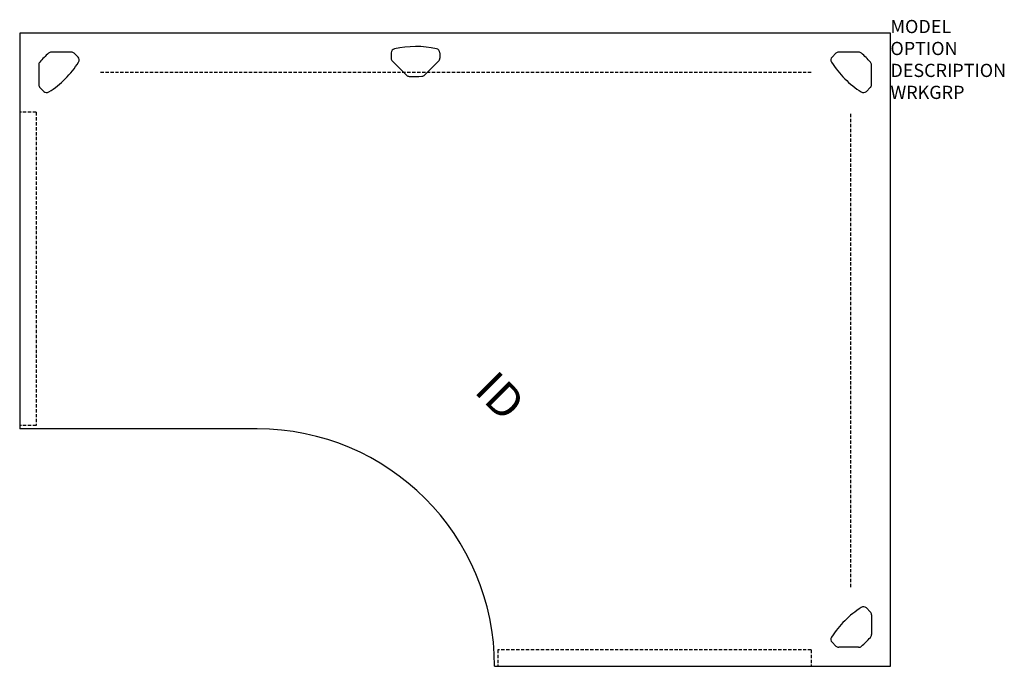
# Model space of a CAD drawing. Extents: x 0 to 74.6, y -48 to 1.
import ezdxf
from ezdxf.enums import TextEntityAlignment as Align

# ---------------------------------------------------------------- set-up
doc = ezdxf.new("R2010")
doc.units = 0
doc.header["$MEASUREMENT"] = 0
doc.linetypes.add('HIDDEN', pattern=[0.375, 0.25, -0.125])
doc.layers.add('A-FURN-SURF', color=3, linetype='Continuous')
doc.layers.add('A-FURN-TAGS', color=7, linetype='Continuous')

msp = doc.modelspace()

# ---------------------------------------------------------------- linework, layer by layer
at = {"layer": 'A-FURN-SURF', "color": 1}
for p, q in [((66, 0), (0, 0)), ((0, 0), (0, -30)), ((66, -48), (66, 0)), ((3.913, -1.44), (2.403, -1.44)), ((31.841, -1.49), (31.842, -1.896)), ((63.592, -1.44), (62.087, -1.44)), ((4.421, -1.819), (4.134, -1.532)), ((28.161, -1.499), (28.162, -1.904)), ((28.254, -2.125), (29.324, -3.19)), ((30.689, -3.184), (31.751, -2.118)), ((61.579, -1.819), (61.866, -1.532)), ((1.44, -2.408), (1.44, -3.913)), ((64.56, -3.913), (64.56, -2.403)), ((1.819, -4.421), (1.532, -4.134)), ((64.181, -4.421), (64.468, -4.134)), ((18, -30), (0, -30)), ((64.181, -43.579), (64.468, -43.866)), ((64.56, -44.087), (64.56, -45.597)), ((61.579, -46.181), (61.866, -46.468)), ((63.592, -46.56), (62.087, -46.56)), ((36, -48), (66, -48))]:
    msp.add_line(p, q, dxfattribs=at)
at = {"layer": 'A-FURN-SURF', "color": 9, "linetype": 'HIDDEN'}
for p, q in [((60, -2.987), (6, -2.987)), ((1.25, -6), (0, -6)), ((1.25, -6), (1.25, -29.75)), ((63.012, -42), (63.012, -6)), ((1.25, -29.75), (0, -29.75)), ((60, -46.75), (36.25, -46.75)), ((36.25, -46.75), (36.25, -48)), ((60, -46.75), (60, -48))]:
    msp.add_line(p, q, dxfattribs=at)
at = {"layer": 'A-FURN-SURF', "color": 1}
for centre, radius, start, end in [((2.403, -1.753), 0.313, 90, 131.52827), ((3.913, -1.753), 0.313, 45, 90), ((28.474, -1.498), 0.313, 102.39465, 180.12769), ((30.017, -8.517), 7.5, 77.86073, 102.39465), ((31.528, -1.491), 0.313, 0.12769, 77.86073), ((62.087, -1.753), 0.313, 90, 135), ((63.592, -1.753), 0.313, 48.8921, 90), ((1.753, -2.408), 0.313, 138.8921, 180), ((7.168, -7.133), 7.5, 131.52827, 138.8921), ((-1.846, 1.846), 7.5, 302.73304, 327.26696), ((4.199, -2.04), 0.313, 327.26696, 45), ((28.475, -1.904), 0.313, 180.12769, 225.12769), ((31.529, -1.897), 0.313, 315.12769, 0.12769), ((61.801, -2.04), 0.313, 135, 212.73304), ((67.846, 1.846), 7.5, 212.73304, 237.26696), ((58.867, -7.168), 7.5, 41.52827, 48.8921), ((64.247, -2.403), 0.313, 0, 41.52827), ((29.545, -2.968), 0.313, 225.12769, 266.65596), ((29.964, 4.206), 7.5, 266.65596, 274.01979), ((30.468, -2.963), 0.313, 274.01979, 315.12769), ((1.753, -3.913), 0.313, 180, 225), ((2.04, -4.199), 0.313, 225, 302.73304), ((63.96, -4.199), 0.313, 237.26696, 315), ((64.247, -3.913), 0.313, 315, 0), ((18, -48), 18, 0, 90), ((67.846, -49.846), 7.5, 122.73304, 147.26696), ((63.96, -43.801), 0.313, 45, 122.73304), ((64.247, -44.087), 0.313, 0, 45), ((61.801, -45.96), 0.313, 147.26696, 225), ((61.801, -45.96), 0.313, 147.26696, 225), ((58.867, -40.832), 7.5, 311.1079, 318.47173), ((64.247, -45.597), 0.313, 318.47173, 0), ((62.087, -46.247), 0.313, 225, 270), ((63.592, -46.247), 0.313, 270, 311.1079)]:
    msp.add_arc(centre, radius, start, end, dxfattribs=at)

# ---------------------------------------------------------------- texts
at = {"layer": 'A-FURN-SURF', "color": 7, "flags": 9}
for tag, p, s in [('MODEL', (66, 0), 'VOLC30664830PPS!!  20'), ('OPTION', (66, -1.664), ''), ('DESCRIPTION', (66, -3.327), 'CURVILINEAR CORNER - VOLITION'), ('WRKGRP', (66, -4.991), '')]:
    msp.add_attdef(tag, p, s, height=1, dxfattribs=at)
at = {"layer": 'A-FURN-TAGS', "flags": 8}
msp.add_attdef('ID', text='VOLC30664830PPS!!', height=2.5, rotation=315, dxfattribs=at).set_placement((36.209, -27.735), align=Align.MIDDLE)

doc.saveas('drawing.dxf')
